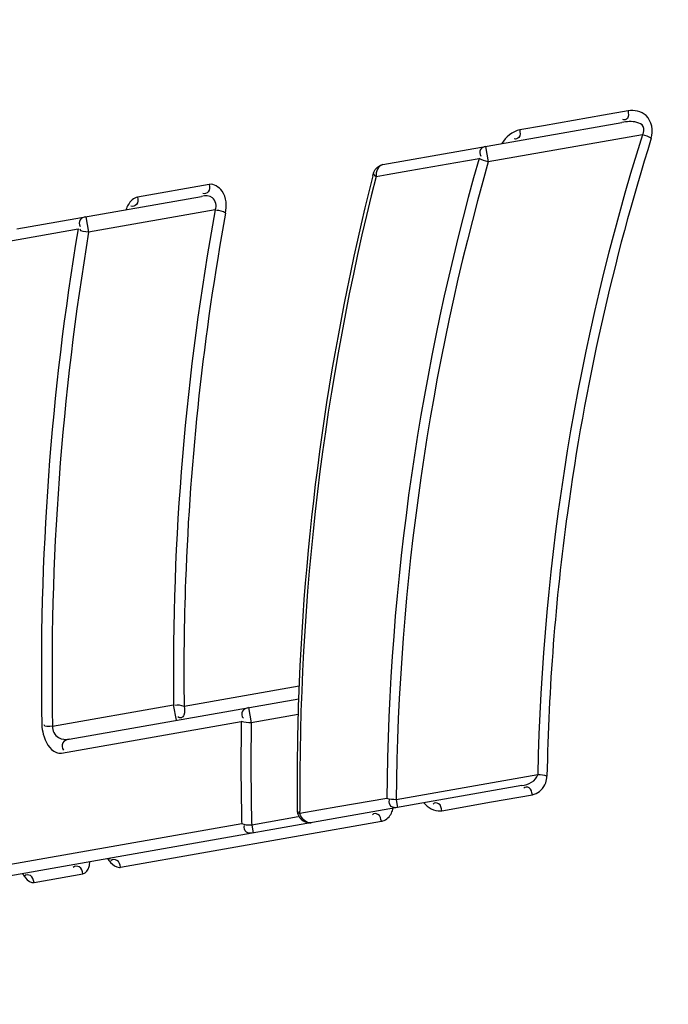
# Model space of a CAD drawing. Extents: x 230 to 4050, y 0 to 2754.
# Drawn here: x 1976 to 1978, y 1084 to 1089 of the extents above; entities that cross this region are included whole.
import ezdxf

# ---------------------------------------------------------------- set-up
doc = ezdxf.new("R2010")
doc.units = 0
doc.header["$LTSCALE"] = 2
doc.layers.get('0').update_dxf_attribs({"linetype": 'CONTINUOUS'})
doc.layers.add('SUNPOU', color=7, linetype='CONTINUOUS')
doc.styles.get("Standard").update_dxf_attribs({"font": 'romans.shx', "bigfont": 'extfont.shx'})
doc.dimstyles.get("Standard").update_dxf_attribs({"dimscale": 10, "dimtxt": 2, "dimasz": 3, "dimexe": 1, "dimexo": 1, "dimgap": 0.6, "dimtad": 3, "dimdec": 0, "dimzin": 0, "dimdsep": 46, "dimtxsty": 'STANDARD', "dimblk1": 'OPEN', "dimblk2": 'OPEN', "dimsah": 1, "dimcen": 1.5, "dimadec": 0, "dimazin": 0, "dimtfac": 1, "dimtdec": 0, "dimtmove": 0, "dimatfit": 0, "dimldrblk": 'DOTSMALL', "dimfxl": 1, "dimtvp": 1, "dimtolj": 1, "dimtzin": 0, "dimarcsym": 0})
doc.dimstyles.new('STANDARD$0', dxfattribs={"dimscale": 10, "dimtxt": 2, "dimasz": 3, "dimexe": 1, "dimexo": 1, "dimgap": 0.6, "dimtad": 3, "dimdec": 0, "dimzin": 0, "dimdsep": 46, "dimtxsty": 'STANDARD', "dimblk1": 'OPEN', "dimblk2": 'OPEN', "dimsah": 1, "dimcen": 1.5, "dimadec": 0, "dimazin": 0, "dimtfac": 1, "dimtdec": 0, "dimtmove": 0, "dimatfit": 0, "dimldrblk": 'DOTSMALL', "dimfxl": 1, "dimtvp": 1, "dimtolj": 1, "dimtzin": 0, "dimarcsym": 0})

# ---------------------------------------------------------------- blocks, each defined once
blk = doc.blocks.new('_DotSmall')
at = {"color": 0, "linetype": 'ByBlock', "const_width": 0.5}
blk.add_lwpolyline([(-0.0625, 0, 1), (0.0625, 0, 1)], format="xyb", close=True, dxfattribs=at)
blk = doc.blocks.new('_OPEN')
at = {"color": 0, "linetype": 'ByBlock'}
for p, q in [((-1, 0.16667), (0, 0)), ((0, 0), (-1, -0.16667)), ((0, 0), (-1, 0))]:
    blk.add_line(p, q, dxfattribs=at)
blk = doc.blocks.new('*D27')
at = {"layer": 'SUNPOU', "color": 0, "linetype": 'ByBlock', "lineweight": -2}
for p, q in [((2685.8609, 1259.9368), (2685.8609, 554.7173)), ((1973.7045, 1077.2475), (1973.7045, 554.7173)), ((2003.7045, 564.7173), (2655.8609, 564.7173))]:
    blk.add_line(p, q, dxfattribs=at)
at = {"layer": 'SUNPOU', "color": 0, "lineweight": -2, "xscale": 30, "yscale": 30, "zscale": 30, "rotation": 180}
blk.add_blockref('_OPEN', (1973.7045, 564.7173), dxfattribs=at)
at = {"layer": 'SUNPOU', "color": 0, "lineweight": -2, "xscale": 30, "yscale": 30, "zscale": 30}
blk.add_blockref('_OPEN', (2685.8609, 564.7173), dxfattribs=at)
at = {"layer": 'SUNPOU', "color": 0, "insert": (2329.7827, 580.7173), "char_height": 20, "attachment_point": 5}
blk.add_mtext('\\A1;712', dxfattribs=at)

msp = doc.modelspace()

# ---------------------------------------------------------------- linework, layer by layer
at = {"color": 2}
for p, q in [((1978.2242, 1088.2143), (1977.9691, 1088.1693)), ((1978.3282, 1088.2326), (1978.2242, 1088.2143)), ((1977.2882, 1088.0045), (1978.3019, 1088.1832)), ((1977.9691, 1088.1693), (1977.8689, 1088.1517)), ((1978.3894, 1088.1314), (1977.7352, 1088.0161)), ((1977.7237, 1088.0813), (1977.7352, 1088.0161)), ((1977.5975, 1088.0137), (1977.6965, 1088.0311)), ((1977.28, 1088.0022), (1977.2882, 1088.0045)), ((1977.4027, 1087.9794), (1977.5975, 1088.0137)), ((1977.2459, 1087.9573), (1977.2484, 1087.9675)), ((1977.246, 1087.9573), (1977.2484, 1087.9675)), ((1977.2594, 1087.9541), (1977.3069, 1087.9625)), ((1977.3069, 1087.9625), (1977.4027, 1087.9794)), ((1976.5522, 1087.9203), (1976.2478, 1087.8666)), ((1975.7358, 1087.7316), (1976.5196, 1087.8697)), ((1976.0289, 1087.7832), (1976.0404, 1087.7181)), ((1976.5773, 1087.8127), (1976.0404, 1087.7181)), ((1975.7016, 1087.6802), (1975.9957, 1087.7321)), ((1976.9335, 1085.7901), (1976.4456, 1085.704)), ((1975.9586, 1085.5654), (1976.9318, 1085.7371)), ((1975.8873, 1085.6201), (1976.401, 1085.7106)), ((1976.4125, 1085.6455), (1976.401, 1085.7106)), ((1976.7188, 1085.6995), (1976.7303, 1085.6343)), ((1976.9297, 1085.6695), (1976.7303, 1085.6343)), ((1975.9251, 1085.5065), (1976.6881, 1085.6411)), ((1977.9454, 1085.4145), (1977.345, 1085.3086)), ((1977.8773, 1085.3681), (1975.3161, 1084.9165)), ((1977.3048, 1085.3142), (1977.0979, 1085.2777)), ((1977.345, 1085.3086), (1977.3508, 1085.2753)), ((1977.7496, 1085.2991), (1977.9224, 1085.3295)), ((1977.0979, 1085.2777), (1976.9367, 1085.2493)), ((1977.539, 1085.2619), (1977.7496, 1085.2991)), ((1976.9295, 1085.2354), (1976.732, 1085.2005)), ((1976.9367, 1085.2493), (1976.9366, 1085.2593)), ((1976.9367, 1085.2493), (1976.9367, 1085.2593)), ((1976.6897, 1085.2058), (1975.6197, 1085.0171)), ((1976.1761, 1085.0216), (1977.2824, 1085.2167)), ((1976.732, 1085.2005), (1976.7379, 1085.1672)), ((1976.9772, 1085.2101), (1976.984, 1085.2106)), ((1976.1254, 1085.0592), (1976.1338, 1085.0586)), ((1975.8092, 1084.9569), (1976.0164, 1084.9935))]:
    msp.add_line(p, q, dxfattribs=at)
for centre, radius, start, end in [((1988.0366, 1088.2828), 13.879, 141.40361, 183.33105), ((1987.6405, 1085.225), 9.6969, 162.55859, 178.88008), ((1987.6944, 1085.2071), 9.7134, 162.573, 172.19832), ((1987.5907, 1085.2182), 10.2863, 164.12969, 179.46531), ((1987.5951, 1085.213), 10.2506, 164.12969, 179.46531), ((1987.5156, 1085.3673), 10.5913, 165.84537, 177.99939), ((1987.5098, 1085.3593), 10.5737, 165.79466, 180.5422), ((1987.3281, 1085.8525), 10.928, 169.66667, 180.744), ((1987.3416, 1085.8435), 10.8972, 169.66456, 177.91432), ((1987.2636, 1085.8517), 11.4237, 170.52586, 181.12839), ((1987.2691, 1085.8442), 11.384, 170.52586, 181.12839), ((1987.5553, 1085.2298), 9.5726, 172.21998, 178.92746), ((1987.2523, 1085.8493), 10.8078, 177.92762, 180.77004), ((1987.3799, 1085.3787), 10.4553, 178.03569, 180.65435), ((1987.326, 1085.4642), 10.6395, 179.04765, 181.13141), ((1987.3313, 1085.4581), 10.6025, 179.04765, 181.13164), ((1977.9099, 1085.4005), 0.0721, 280.0034, 286.5633), ((1987.3139, 1085.4641), 10.6274, 181.13183, 181.39276), ((1987.3193, 1085.4579), 10.5904, 181.13206, 181.39276), ((1977.5282, 1085.3233), 0.0623, 274.0626, 279.976), ((1977.2731, 1085.2693), 0.0534, 279.9904, 286.9376), ((1976.1713, 1085.0493), 0.0281, 270.2665, 279.9277), ((1988.0366, 1088.2828), 13.879, 194.74975, 238.59639)]:
    msp.add_arc(centre, radius, start, end, dxfattribs=at)
for points, knots in [([(1978.4268, 1088.1161), (1978.4367, 1088.1476), (1978.4234, 1088.2232), (1978.3541, 1088.2372), (1978.3282, 1088.2326)], [0, 0, 0, 0, 0.556696, 1, 1, 1, 1]), ([(1978.3282, 1088.2326), (1978.3292, 1088.2221), (1978.3353, 1088.2018), (1978.3113, 1088.1916), (1978.3061, 1088.1957)], [0, 0, 0, 0, 0.615864, 1, 1, 1, 1]), ([(1977.8689, 1088.1517), (1977.8699, 1088.141), (1977.8754, 1088.1203), (1977.851, 1088.1103), (1977.8455, 1088.1145)], [0, 0, 0, 0, 0.605459, 1, 1, 1, 1]), ([(1978.3894, 1088.1314), (1978.3964, 1088.141), (1978.3994, 1088.1703), (1978.3545, 1088.1907), (1978.3229, 1088.1869), (1978.3019, 1088.1832)], [0, 0, 0, 0, 0.272084, 0.51062, 1, 1, 1, 1]), ([(1977.7237, 1088.0813), (1977.7157, 1088.0798), (1977.6966, 1088.0715), (1977.6988, 1088.0485), (1977.7041, 1088.0406)], [0, 0, 0, 0, 0.462366, 1, 1, 1, 1]), ([(1977.2487, 1087.9674), (1977.2483, 1087.9652), (1977.2515, 1087.9593), (1977.2563, 1087.956), (1977.2594, 1087.9541)], [0, 0, 0, 0, 0.381773, 1, 1, 1, 1]), ([(1976.5522, 1087.9203), (1976.5531, 1087.9096), (1976.557, 1087.8875), (1976.5315, 1087.8781), (1976.5249, 1087.8824)], [0, 0, 0, 0, 0.578018, 1, 1, 1, 1]), ([(1976.6212, 1087.7986), (1976.6269, 1087.8295), (1976.626, 1087.8872), (1976.5724, 1087.9238), (1976.5522, 1087.9203)], [0, 0, 0, 0, 0.606295, 1, 1, 1, 1]), ([(1976.2478, 1087.8666), (1976.2311, 1087.8637), (1976.2108, 1087.8429), (1976.2014, 1087.8205), (1976.1989, 1087.8132)], [0, 0, 0, 0, 0.688785, 1, 1, 1, 1]), ([(1976.2478, 1087.8666), (1976.2486, 1087.8558), (1976.2522, 1087.8335), (1976.2264, 1087.8242), (1976.2196, 1087.8286)], [0, 0, 0, 0, 0.57214, 1, 1, 1, 1]), ([(1976.5773, 1087.8127), (1976.5851, 1087.8284), (1976.5747, 1087.8748), (1976.5349, 1087.8725), (1976.5196, 1087.8697)], [0, 0, 0, 0, 0.528251, 1, 1, 1, 1]), ([(1976.0289, 1087.7832), (1976.0196, 1087.7816), (1975.9984, 1087.7748), (1975.999, 1087.7492), (1976.0047, 1087.7417)], [0, 0, 0, 0, 0.496707, 1, 1, 1, 1]), ([(1976.4456, 1085.704), (1976.4481, 1085.6921), (1976.4491, 1085.6748), (1976.4357, 1085.6527), (1976.4233, 1085.6567), (1976.4187, 1085.6596)], [0, 0, 0, 0, 0.543331, 0.756291, 1, 1, 1, 1]), ([(1976.7188, 1085.6995), (1976.7089, 1085.6977), (1976.6862, 1085.6889), (1976.6894, 1085.6613), (1976.6966, 1085.6541)], [0, 0, 0, 0, 0.498549, 1, 1, 1, 1]), ([(1975.8421, 1085.6267), (1975.8424, 1085.6133), (1975.8489, 1085.5694), (1975.8741, 1085.521), (1975.9037, 1085.5092)], [0, 0, 0, 0, 0.296019, 1, 1, 1, 1]), ([(1975.8873, 1085.6201), (1975.885, 1085.6022), (1975.9074, 1085.5659), (1975.9435, 1085.5628), (1975.9586, 1085.5654)], [0, 0, 0, 0, 0.540446, 1, 1, 1, 1]), ([(1975.9586, 1085.5654), (1975.948, 1085.5636), (1975.9242, 1085.5554), (1975.9268, 1085.5264), (1975.9342, 1085.5194)], [0, 0, 0, 0, 0.512852, 1, 1, 1, 1]), ([(1975.9037, 1085.5092), (1975.9072, 1085.5078), (1975.9143, 1085.5058), (1975.9217, 1085.5059), (1975.9251, 1085.5065)], [0, 0, 0, 0, 0.518787, 1, 1, 1, 1]), ([(1977.9305, 1085.3314), (1977.9524, 1085.338), (1977.9792, 1085.3665), (1977.9842, 1085.3991), (1977.9844, 1085.4089)], [0, 0, 0, 0, 0.699194, 1, 1, 1, 1]), ([(1977.9224, 1085.3295), (1977.9199, 1085.3402), (1977.9179, 1085.3625), (1977.8905, 1085.3637), (1977.8864, 1085.3576)], [0, 0, 0, 0, 0.599663, 1, 1, 1, 1]), ([(1977.2887, 1085.2182), (1977.3044, 1085.223), (1977.3235, 1085.2424), (1977.33, 1085.265), (1977.3313, 1085.2719)], [0, 0, 0, 0, 0.700035, 1, 1, 1, 1]), ([(1977.3508, 1085.2753), (1977.342, 1085.2738), (1977.3199, 1085.2743), (1977.3131, 1085.2983), (1977.316, 1085.3075)], [0, 0, 0, 0, 0.48124, 1, 1, 1, 1]), ([(1977.539, 1085.2619), (1977.5364, 1085.2726), (1977.5338, 1085.2951), (1977.5062, 1085.296), (1977.5018, 1085.2898)], [0, 0, 0, 0, 0.591582, 1, 1, 1, 1]), ([(1976.9265, 1085.2593), (1976.9265, 1085.2573), (1976.9293, 1085.2525), (1976.9339, 1085.2504), (1976.9367, 1085.2493)], [0, 0, 0, 0, 0.402541, 1, 1, 1, 1]), ([(1977.2824, 1085.2167), (1977.2797, 1085.2274), (1977.2768, 1085.25), (1977.249, 1085.2507), (1977.2445, 1085.2444)], [0, 0, 0, 0, 0.586329, 1, 1, 1, 1]), ([(1976.7379, 1085.1672), (1976.7286, 1085.1656), (1976.7059, 1085.1653), (1976.6983, 1085.19), (1976.7015, 1085.1991)], [0, 0, 0, 0, 0.493303, 1, 1, 1, 1]), ([(1976.1211, 1085.0584), (1976.1247, 1085.0528), (1976.1371, 1085.036), (1976.1569, 1085.0211), (1976.1714, 1085.0212)], [0, 0, 0, 0, 0.316897, 1, 1, 1, 1]), ([(1976.0164, 1084.9935), (1976.0137, 1085.0043), (1976.0089, 1085.0275), (1975.9803, 1085.0273), (1975.9748, 1085.0205)], [0, 0, 0, 0, 0.562097, 1, 1, 1, 1]), ([(1976.0164, 1084.9935), (1976.0297, 1084.9958), (1976.043, 1085.0186), (1976.045, 1085.0382), (1976.0454, 1085.0451)], [0, 0, 0, 0, 0.660191, 1, 1, 1, 1]), ([(1976.1761, 1085.0216), (1976.1734, 1085.0324), (1976.1689, 1085.0552), (1976.1406, 1085.0557), (1976.1353, 1085.0491)], [0, 0, 0, 0, 0.565862, 1, 1, 1, 1]), ([(1975.7605, 1084.9949), (1975.7641, 1084.9887), (1975.7752, 1084.9719), (1975.7955, 1084.9545), (1975.8092, 1084.9569)], [0, 0, 0, 0, 0.339, 1, 1, 1, 1]), ([(1975.8092, 1084.9569), (1975.8064, 1084.9677), (1975.8013, 1084.9911), (1975.7725, 1084.9907), (1975.7669, 1084.9839)], [0, 0, 0, 0, 0.558381, 1, 1, 1, 1])]:
    msp.add_open_spline(points, degree=3, knots=knots, dxfattribs=at)
for points in [[(1977.8689, 1088.1517), (1977.8377, 1088.1461), (1977.8084, 1088.1216), (1977.7936, 1088.0936)], [(1978.4268, 1088.1161), (1978.4153, 1088.1232), (1978.4024, 1088.128), (1978.3894, 1088.1314)], [(1977.7352, 1088.0161), (1977.7218, 1088.0193), (1977.7083, 1088.0239), (1977.6965, 1088.0311)], [(1977.2485, 1087.9675), (1977.2521, 1087.9827), (1977.2654, 1087.9966), (1977.28, 1088.0022)], [(1977.2882, 1088.0045), (1977.2692, 1088.0011), (1977.2576, 1087.9733), (1977.2594, 1087.9541)], [(1976.6212, 1087.7986), (1976.6101, 1087.8057), (1976.5962, 1087.8109), (1976.583, 1087.8097)], [(1976.0404, 1087.7181), (1976.028, 1087.7197), (1976.0019, 1087.7184), (1976.0051, 1087.7304)], [(1976.4456, 1085.704), (1976.4335, 1085.7097), (1976.4188, 1085.712), (1976.4059, 1085.7087)], [(1975.8873, 1085.6201), (1975.8751, 1085.6196), (1975.8486, 1085.6148), (1975.8514, 1085.6267)], [(1976.7303, 1085.6343), (1976.7161, 1085.6343), (1976.7012, 1085.6355), (1976.6881, 1085.6411)], [(1977.8773, 1085.3681), (1977.9044, 1085.3729), (1977.94, 1085.3876), (1977.9454, 1085.4145)], [(1977.9844, 1085.4089), (1977.972, 1085.4133), (1977.9585, 1085.4145), (1977.9454, 1085.4145)], [(1977.345, 1085.3086), (1977.3315, 1085.3085), (1977.3175, 1085.3096), (1977.3048, 1085.3142)], [(1977.4618, 1085.2948), (1977.4789, 1085.275), (1977.5065, 1085.2593), (1977.5326, 1085.2611)], [(1976.9253, 1085.2593), (1976.9253, 1085.2355), (1976.9533, 1085.2101), (1976.9772, 1085.2101)], [(1976.984, 1085.2106), (1976.9639, 1085.2071), (1976.9414, 1085.2295), (1976.9367, 1085.2493)], [(1976.732, 1085.2005), (1976.7178, 1085.2), (1976.7029, 1085.2006), (1976.6897, 1085.2058)]]:
    msp.add_open_spline(points, degree=3, dxfattribs=at)

# ---------------------------------------------------------------- dimensions: what is measured, and where the dimension line sits
at = {"layer": 'SUNPOU'}
dim = msp.add_linear_dim(base=(2685.8609, 564.7173), p1=(1973.7045, 1087.2475), p2=(2685.8609, 1269.9368), dimstyle='STANDARD$0', override={"dimarcsym": 1}, dxfattribs=at)
dim.commit()
dim.dimension.update_dxf_attribs({"geometry": '*D27', "text_midpoint": (2329.7827, 580.7173)})

# ---------------------------------------------------------------- leaders
msp.add_leader([(2011.8136, 1091.2392), (1873.3675, 1138.5664)], dimstyle='STANDARD', dxfattribs=at)

doc.saveas('drawing.dxf')
